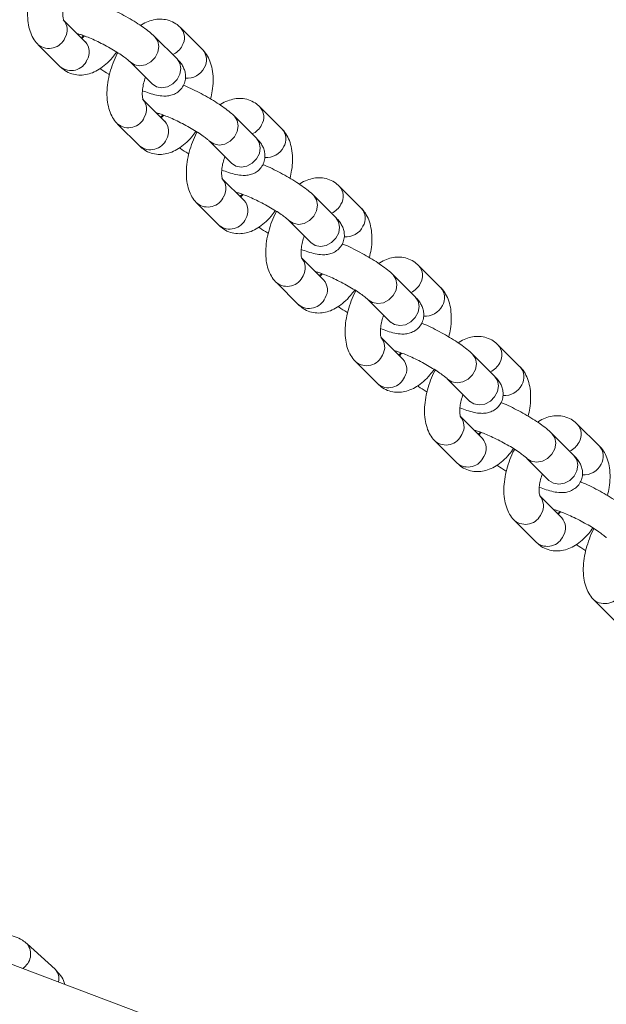
# Model space of a CAD drawing. Units: millimetres. Extents: x 0 to 2376, y 0 to 1682.
# Drawn here: x 2209 to 2219, y 648 to 665 of the extents above; entities that cross this region are included whole.
import ezdxf

# ---------------------------------------------------------------- set-up
doc = ezdxf.new("R2010")
doc.units = ezdxf.units.MM
doc.header["$LTSCALE"] = 40

msp = doc.modelspace()

# ---------------------------------------------------------------- linework, layer by layer
at = {"color": 7, "linetype": 'Continuous', "lineweight": 15}
for p, q in [((2210.23, 664.199), (2209.855, 664.574)), ((2210.157, 664.272), (2210.205, 664.299)), ((2212.223, 664.067), (2211.848, 664.442)), ((2209.431, 664.149), (2209.806, 663.774)), ((2210.234, 664.195), (2210.23, 664.199)), ((2211.79, 663.908), (2211.415, 664.282)), ((2210.991, 663.858), (2211.366, 663.483)), ((2211.065, 663.809), (2210.993, 663.857)), ((2211.44, 663.435), (2211.366, 663.483)), ((2211.58, 662.85), (2211.205, 663.225)), ((2213.573, 662.718), (2213.198, 663.093)), ((2210.781, 662.8), (2211.156, 662.426)), ((2211.507, 662.923), (2211.554, 662.95)), ((2211.583, 662.846), (2211.58, 662.85)), ((2213.14, 662.559), (2212.765, 662.934)), ((2212.341, 662.509), (2212.716, 662.135)), ((2212.415, 662.461), (2212.342, 662.508)), ((2212.79, 662.086), (2212.716, 662.135)), ((2212.929, 661.501), (2212.554, 661.876)), ((2214.922, 661.37), (2214.547, 661.744)), ((2212.13, 661.451), (2212.505, 661.077)), ((2212.856, 661.574), (2212.904, 661.601)), ((2212.933, 661.498), (2212.929, 661.501)), ((2214.489, 661.21), (2214.114, 661.585)), ((2213.69, 661.16), (2214.065, 660.786)), ((2213.765, 661.112), (2213.692, 661.159)), ((2214.139, 660.737), (2214.065, 660.786)), ((2214.279, 660.152), (2213.904, 660.527)), ((2216.272, 660.021), (2215.897, 660.395)), ((2214.353, 646.479), (2178.12, 660.176)), ((2214.206, 660.225), (2214.253, 660.252)), ((2214.282, 660.149), (2214.279, 660.152)), ((2215.839, 659.861), (2215.464, 660.236)), ((2213.48, 660.103), (2213.855, 659.728)), ((2215.04, 659.812), (2215.415, 659.437)), ((2215.114, 659.763), (2215.041, 659.81)), ((2215.489, 659.388), (2215.415, 659.437)), ((2215.628, 658.804), (2215.253, 659.178)), ((2217.621, 658.672), (2217.246, 659.047)), ((2215.555, 658.876), (2215.603, 658.903)), ((2215.632, 658.8), (2215.628, 658.804)), ((2217.188, 658.512), (2216.814, 658.887)), ((2214.829, 658.754), (2215.204, 658.379)), ((2216.389, 658.463), (2216.764, 658.088)), ((2216.464, 658.414), (2216.391, 658.461)), ((2216.838, 658.039), (2216.764, 658.088)), ((2216.978, 657.455), (2216.603, 657.829)), ((2218.971, 657.323), (2218.596, 657.698)), ((2216.905, 657.528), (2216.952, 657.554)), ((2216.982, 657.451), (2216.978, 657.455)), ((2218.538, 657.164), (2218.163, 657.538)), ((2216.179, 657.405), (2216.554, 657.03)), ((2217.739, 657.114), (2218.114, 656.739)), ((2217.813, 657.065), (2217.74, 657.112)), ((2218.188, 656.691), (2218.114, 656.739)), ((2218.327, 656.106), (2217.953, 656.481)), ((2218.255, 656.179), (2218.302, 656.206)), ((2218.331, 656.102), (2218.327, 656.106)), ((2217.528, 656.056), (2217.903, 655.681)), ((2218.878, 654.707), (2219.253, 654.333)), ((2209.718, 648.425), (2209.242, 648.858))]:
    msp.add_line(p, q, dxfattribs=at)
at = {"color": 7, "linetype": 'Continuous', "lineweight": 15, "flags": 128}
for points in [[(2211.415, 664.282), (2211.415, 664.282), (2211.464, 664.208), (2211.481, 664.117), (2211.465, 664.02), (2211.417, 663.93), (2211.344, 663.856), (2211.253, 663.808), (2211.156, 663.792), (2211.065, 663.809)], [(2211.79, 663.908), (2211.79, 663.908), (2211.839, 663.833), (2211.856, 663.742), (2211.84, 663.646), (2211.792, 663.555), (2211.718, 663.482), (2211.628, 663.434), (2211.531, 663.417), (2211.44, 663.435)], [(2212.765, 662.934), (2212.765, 662.934), (2212.814, 662.859), (2212.831, 662.768), (2212.815, 662.672), (2212.767, 662.581), (2212.693, 662.507), (2212.603, 662.46), (2212.506, 662.443), (2212.415, 662.461)], [(2213.14, 662.559), (2213.14, 662.559), (2213.189, 662.485), (2213.206, 662.394), (2213.19, 662.297), (2213.142, 662.206), (2213.068, 662.133), (2212.977, 662.085), (2212.881, 662.069), (2212.79, 662.086)], [(2214.115, 661.585), (2214.115, 661.585), (2214.163, 661.51), (2214.181, 661.419), (2214.164, 661.323), (2214.116, 661.232), (2214.043, 661.159), (2213.952, 661.111), (2213.855, 661.094), (2213.765, 661.112)], [(2214.489, 661.21), (2214.489, 661.21), (2214.538, 661.136), (2214.555, 661.045), (2214.539, 660.948), (2214.491, 660.858), (2214.418, 660.784), (2214.327, 660.736), (2214.23, 660.72), (2214.139, 660.737)], [(2215.464, 660.236), (2215.464, 660.236), (2215.513, 660.162), (2215.53, 660.071), (2215.514, 659.974), (2215.466, 659.883), (2215.392, 659.81), (2215.302, 659.762), (2215.205, 659.746), (2215.114, 659.763)], [(2215.839, 659.861), (2215.839, 659.861), (2215.888, 659.787), (2215.905, 659.696), (2215.889, 659.599), (2215.841, 659.509), (2215.767, 659.435), (2215.676, 659.387), (2215.58, 659.371), (2215.489, 659.388)], [(2216.814, 658.887), (2216.814, 658.887), (2216.862, 658.813), (2216.88, 658.722), (2216.863, 658.625), (2216.815, 658.535), (2216.742, 658.461), (2216.651, 658.413), (2216.555, 658.397), (2216.464, 658.414)], [(2217.188, 658.512), (2217.189, 658.512), (2217.237, 658.438), (2217.254, 658.347), (2217.238, 658.25), (2217.19, 658.16), (2217.117, 658.086), (2217.026, 658.038), (2216.929, 658.022), (2216.838, 658.039)], [(2218.163, 657.538), (2218.163, 657.538), (2218.212, 657.464), (2218.229, 657.373), (2218.213, 657.276), (2218.165, 657.186), (2218.091, 657.112), (2218.001, 657.064), (2217.904, 657.048), (2217.813, 657.065)], [(2218.538, 657.164), (2218.538, 657.164), (2218.587, 657.089), (2218.604, 656.998), (2218.588, 656.902), (2218.54, 656.811), (2218.466, 656.737), (2218.376, 656.69), (2218.279, 656.673), (2218.188, 656.691)]]:
    msp.add_lwpolyline(points, dxfattribs=at)
at = {"color": 7, "linetype": 'Continuous', "lineweight": 15}
for centre, radius, start, end in [((2209.665, 664.4), 0.258, 328.5136, 42.3382), ((2211.658, 664.268), 0.258, 328.5103, 42.4106), ((2209.614, 664.378), 0.293, 231.5655, 337.2586), ((2210.039, 664.025), 0.259, 328.5681, 41.1255), ((2211.57, 664.296), 0.349, 295.0716, 332.1026), ((2212.033, 663.893), 0.258, 328.5111, 42.3927), ((2209.989, 664.003), 0.293, 231.3238, 337.277), ((2211.959, 663.906), 0.328, 265.4731, 333.2813), ((2211.014, 663.051), 0.258, 328.5136, 42.3382), ((2213.007, 662.919), 0.258, 328.5103, 42.4106), ((2210.964, 663.029), 0.293, 231.5655, 337.2586), ((2211.388, 662.676), 0.259, 328.5681, 41.1255), ((2212.919, 662.947), 0.349, 295.0716, 332.1026), ((2213.382, 662.545), 0.258, 328.5111, 42.3927), ((2211.339, 662.655), 0.293, 231.3238, 337.277), ((2213.309, 662.557), 0.328, 265.4731, 333.2813), ((2212.364, 661.702), 0.258, 328.5136, 42.3382), ((2214.357, 661.57), 0.258, 328.5103, 42.4106), ((2212.313, 661.681), 0.293, 231.5655, 337.2586), ((2212.738, 661.327), 0.259, 328.5681, 41.1255), ((2214.269, 661.599), 0.349, 295.0716, 332.1026), ((2214.732, 661.196), 0.258, 328.5111, 42.3927), ((2212.688, 661.306), 0.293, 231.3238, 337.277), ((2214.659, 661.208), 0.328, 265.4731, 333.2813), ((2213.713, 660.353), 0.258, 328.5136, 42.3382), ((2215.706, 660.222), 0.258, 328.5103, 42.4106), ((2213.663, 660.332), 0.293, 231.5655, 337.2586), ((2214.088, 659.979), 0.259, 328.5681, 41.1255), ((2215.618, 660.25), 0.349, 295.0716, 332.1026), ((2216.081, 659.847), 0.258, 328.5111, 42.3927), ((2214.038, 659.957), 0.293, 231.3238, 337.277), ((2216.008, 659.86), 0.328, 265.4731, 333.2813), ((2215.063, 659.004), 0.258, 328.5136, 42.3382), ((2217.056, 658.873), 0.258, 328.5103, 42.4106), ((2215.012, 658.983), 0.293, 231.5655, 337.2586), ((2215.437, 658.63), 0.259, 328.5681, 41.1255), ((2216.968, 658.901), 0.349, 295.0716, 332.1026), ((2217.431, 658.498), 0.258, 328.5111, 42.3927), ((2215.387, 658.608), 0.293, 231.3238, 337.277), ((2217.358, 658.511), 0.328, 265.4731, 333.2813), ((2216.412, 657.655), 0.258, 328.5136, 42.3382), ((2218.405, 657.524), 0.258, 328.5103, 42.4106), ((2216.362, 657.634), 0.293, 231.5655, 337.2586), ((2216.787, 657.281), 0.259, 328.5681, 41.1255), ((2218.317, 657.552), 0.349, 295.0716, 332.1026), ((2218.78, 657.149), 0.258, 328.5111, 42.3927), ((2216.737, 657.259), 0.293, 231.3238, 337.277), ((2218.707, 657.162), 0.328, 265.4731, 333.2813), ((2217.762, 656.307), 0.258, 328.5136, 42.3382), ((2217.712, 656.285), 0.293, 231.5655, 337.2586), ((2218.136, 655.932), 0.259, 328.5681, 41.1255), ((2218.087, 655.91), 0.293, 231.3238, 337.277), ((2219.061, 654.936), 0.293, 231.5655, 337.2586), ((2209.018, 648.683), 0.284, 301.265, 38.115), ((2209.561, 648.271), 0.22, 344.1112, 44.5106)]:
    msp.add_arc(centre, radius, start, end, dxfattribs=at)
for points, knots in [([(2209.433, 665.362), (2209.43, 665.357), (2209.399, 665.303), (2209.352, 665.188), (2209.296, 665.022), (2209.261, 664.851), (2209.246, 664.682), (2209.255, 664.524), (2209.287, 664.382), (2209.34, 664.261), (2209.394, 664.187), (2209.427, 664.154), (2209.431, 664.149)], [0, 0, 0, 0, 0.011083, 0.136015, 0.260926, 0.386842, 0.515091, 0.647341, 0.768032, 0.879529, 0.983696, 1, 1, 1, 1]), ([(2209.863, 664.565), (2209.863, 664.565), (2209.863, 664.564), (2209.853, 664.598), (2209.848, 664.658), (2209.853, 664.743), (2209.87, 664.841), (2209.893, 664.911), (2209.904, 664.945)], [0, 0, 0, 0, 0.1127631, 0.2779693, 0.4479677, 0.6276968, 0.8176503, 1, 1, 1, 1]), ([(2211.415, 664.282), (2211.4, 664.297), (2211.357, 664.338), (2211.274, 664.405), (2211.158, 664.486), (2211.028, 664.568), (2210.888, 664.648), (2210.745, 664.722), (2210.63, 664.777), (2210.567, 664.803), (2210.549, 664.81)], [0, 0, 0, 0, 0.079318, 0.229245, 0.369616, 0.516495, 0.659608, 0.801453, 0.943491, 1, 1, 1, 1]), ([(2211.848, 664.442), (2211.823, 664.465), (2211.766, 664.516), (2211.657, 664.566), (2211.536, 664.588), (2211.416, 664.581), (2211.299, 664.546), (2211.218, 664.509), (2211.178, 664.478), (2211.173, 664.474)], [0, 0, 0, 0, 0.139026, 0.31132, 0.475423, 0.63573, 0.799615, 0.974058, 1, 1, 1, 1]), ([(2210.092, 664.337), (2210.094, 664.336), (2210.106, 664.334), (2210.153, 664.321), (2210.229, 664.295), (2210.329, 664.254), (2210.443, 664.202), (2210.564, 664.141), (2210.683, 664.074), (2210.793, 664.007), (2210.883, 663.947), (2210.947, 663.898), (2210.979, 663.87), (2210.989, 663.86), (2210.991, 663.858)], [0, 0, 0, 0, 0.018124, 0.096239, 0.185862, 0.283723, 0.386506, 0.49182, 0.598085, 0.703917, 0.80786, 0.89776, 0.977104, 1, 1, 1, 1]), ([(2210.215, 664.299), (2210.203, 664.286), (2210.186, 664.268), (2210.175, 664.26), (2210.172, 664.257)], [0, 0, 0, 0, 0.664978, 1, 1, 1, 1]), ([(2209.806, 663.774), (2209.832, 663.752), (2209.889, 663.701), (2209.997, 663.651), (2210.118, 663.629), (2210.238, 663.636), (2210.355, 663.67), (2210.471, 663.729), (2210.584, 663.815), (2210.684, 663.914), (2210.739, 663.993), (2210.762, 664.025)], [0, 0, 0, 0, 0.092211, 0.206486, 0.31533, 0.421655, 0.530354, 0.646055, 0.771652, 0.905442, 1, 1, 1, 1]), ([(2210.782, 664.013), (2210.78, 664.009), (2210.748, 663.955), (2210.701, 663.839), (2210.646, 663.673), (2210.61, 663.503), (2210.595, 663.334), (2210.604, 663.175), (2210.637, 663.033), (2210.69, 662.913), (2210.743, 662.839), (2210.776, 662.805), (2210.781, 662.8)], [0, 0, 0, 0, 0.0110828, 0.1360145, 0.2609259, 0.3868416, 0.5150909, 0.6473408, 0.7680322, 0.8795286, 0.9836956, 1, 1, 1, 1]), ([(2212.361, 663.227), (2212.372, 663.273), (2212.396, 663.376), (2212.408, 663.534), (2212.4, 663.693), (2212.367, 663.835), (2212.314, 663.955), (2212.261, 664.029), (2212.228, 664.063), (2212.223, 664.067)], [0, 0, 0, 0, 0.142444, 0.321812, 0.506775, 0.675573, 0.83151, 0.977197, 1, 1, 1, 1]), ([(2211.203, 663.366), (2211.242, 663.352), (2211.327, 663.32), (2211.444, 663.289), (2211.547, 663.273), (2211.643, 663.276), (2211.728, 663.298), (2211.807, 663.341), (2211.875, 663.408), (2211.921, 663.493), (2211.94, 663.584), (2211.933, 663.67), (2211.91, 663.745), (2211.874, 663.81), (2211.834, 663.863), (2211.803, 663.894), (2211.79, 663.908)], [0, 0, 0, 0, 0.092149, 0.202181, 0.31449, 0.387108, 0.449214, 0.512014, 0.575952, 0.640681, 0.704766, 0.762832, 0.819383, 0.878837, 0.94828, 1, 1, 1, 1]), ([(2210.482, 663.742), (2210.487, 663.739), (2210.531, 663.708), (2210.586, 663.673), (2210.638, 663.643), (2210.642, 663.641)], [0, 0, 0, 0, 0.110147, 0.922634, 1, 1, 1, 1]), ([(2211.213, 663.217), (2211.213, 663.216), (2211.213, 663.216), (2211.203, 663.249), (2211.198, 663.309), (2211.203, 663.394), (2211.22, 663.492), (2211.242, 663.562), (2211.253, 663.596)], [0, 0, 0, 0, 0.112763, 0.277969, 0.447968, 0.627697, 0.81765, 1, 1, 1, 1]), ([(2211.366, 663.483), (2211.371, 663.478), (2211.376, 663.472), (2211.374, 663.475), (2211.374, 663.476)], [0, 0, 0, 0, 0.865753, 1, 1, 1, 1]), ([(2212.765, 662.934), (2212.75, 662.948), (2212.707, 662.99), (2212.623, 663.056), (2212.507, 663.137), (2212.378, 663.219), (2212.238, 663.299), (2212.094, 663.373), (2211.98, 663.428), (2211.917, 663.454), (2211.899, 663.462)], [0, 0, 0, 0, 0.079318, 0.229245, 0.369616, 0.516495, 0.659608, 0.801453, 0.943491, 1, 1, 1, 1]), ([(2213.198, 663.093), (2213.172, 663.116), (2213.115, 663.167), (2213.007, 663.217), (2212.886, 663.239), (2212.765, 663.232), (2212.649, 663.197), (2212.568, 663.16), (2212.527, 663.129), (2212.522, 663.125)], [0, 0, 0, 0, 0.139026, 0.31132, 0.475423, 0.63573, 0.799615, 0.974058, 1, 1, 1, 1]), ([(2211.442, 662.988), (2211.444, 662.988), (2211.456, 662.985), (2211.502, 662.972), (2211.578, 662.946), (2211.678, 662.905), (2211.792, 662.853), (2211.913, 662.792), (2212.033, 662.726), (2212.143, 662.659), (2212.233, 662.598), (2212.297, 662.549), (2212.329, 662.521), (2212.339, 662.511), (2212.341, 662.509)], [0, 0, 0, 0, 0.018124, 0.096239, 0.185862, 0.283723, 0.386506, 0.49182, 0.598085, 0.703917, 0.80786, 0.89776, 0.977104, 1, 1, 1, 1]), ([(2211.564, 662.95), (2211.553, 662.937), (2211.536, 662.919), (2211.525, 662.911), (2211.521, 662.909)], [0, 0, 0, 0, 0.664978, 1, 1, 1, 1]), ([(2211.156, 662.426), (2211.181, 662.403), (2211.238, 662.352), (2211.347, 662.302), (2211.468, 662.28), (2211.588, 662.287), (2211.705, 662.321), (2211.82, 662.38), (2211.934, 662.466), (2212.033, 662.566), (2212.089, 662.644), (2212.112, 662.676)], [0, 0, 0, 0, 0.092211, 0.206486, 0.31533, 0.421655, 0.530354, 0.646055, 0.771652, 0.905442, 1, 1, 1, 1]), ([(2212.132, 662.664), (2212.129, 662.66), (2212.098, 662.606), (2212.051, 662.491), (2211.995, 662.324), (2211.96, 662.154), (2211.945, 661.985), (2211.954, 661.826), (2211.986, 661.684), (2212.039, 661.564), (2212.093, 661.49), (2212.126, 661.456), (2212.13, 661.451)], [0, 0, 0, 0, 0.011083, 0.136015, 0.260926, 0.386842, 0.515091, 0.647341, 0.768032, 0.879529, 0.983696, 1, 1, 1, 1]), ([(2213.711, 661.878), (2213.721, 661.924), (2213.745, 662.027), (2213.757, 662.185), (2213.749, 662.344), (2213.717, 662.486), (2213.664, 662.606), (2213.61, 662.68), (2213.577, 662.714), (2213.573, 662.718)], [0, 0, 0, 0, 0.142444, 0.321812, 0.506775, 0.675573, 0.83151, 0.977197, 1, 1, 1, 1]), ([(2212.552, 662.017), (2212.591, 662.003), (2212.677, 661.971), (2212.794, 661.94), (2212.897, 661.924), (2212.993, 661.928), (2213.077, 661.949), (2213.157, 661.992), (2213.225, 662.059), (2213.271, 662.144), (2213.289, 662.236), (2213.283, 662.321), (2213.259, 662.396), (2213.223, 662.461), (2213.183, 662.514), (2213.153, 662.545), (2213.14, 662.559)], [0, 0, 0, 0, 0.092149, 0.202181, 0.31449, 0.387108, 0.449214, 0.512014, 0.575952, 0.640681, 0.704766, 0.762832, 0.819383, 0.878837, 0.94828, 1, 1, 1, 1]), ([(2211.831, 662.393), (2211.836, 662.39), (2211.88, 662.359), (2211.936, 662.324), (2211.987, 662.294), (2211.992, 662.292)], [0, 0, 0, 0, 0.1101474, 0.922634, 1, 1, 1, 1]), ([(2212.562, 661.868), (2212.562, 661.867), (2212.562, 661.867), (2212.552, 661.9), (2212.547, 661.961), (2212.552, 662.045), (2212.569, 662.144), (2212.592, 662.213), (2212.603, 662.247)], [0, 0, 0, 0, 0.112763, 0.277969, 0.447968, 0.627697, 0.81765, 1, 1, 1, 1]), ([(2212.716, 662.135), (2212.72, 662.129), (2212.726, 662.124), (2212.723, 662.127), (2212.723, 662.127)], [0, 0, 0, 0, 0.865753, 1, 1, 1, 1]), ([(2214.114, 661.585), (2214.099, 661.599), (2214.056, 661.641), (2213.973, 661.707), (2213.857, 661.789), (2213.727, 661.87), (2213.587, 661.95), (2213.444, 662.024), (2213.329, 662.08), (2213.266, 662.105), (2213.249, 662.113)], [0, 0, 0, 0, 0.079318, 0.229245, 0.369616, 0.516495, 0.659608, 0.801453, 0.943491, 1, 1, 1, 1]), ([(2214.547, 661.744), (2214.522, 661.767), (2214.465, 661.818), (2214.356, 661.868), (2214.235, 661.89), (2214.115, 661.883), (2213.999, 661.848), (2213.917, 661.811), (2213.877, 661.78), (2213.872, 661.776)], [0, 0, 0, 0, 0.139026, 0.31132, 0.475423, 0.63573, 0.799615, 0.974058, 1, 1, 1, 1]), ([(2212.791, 661.639), (2212.793, 661.639), (2212.805, 661.636), (2212.852, 661.623), (2212.928, 661.597), (2213.028, 661.556), (2213.142, 661.504), (2213.263, 661.443), (2213.382, 661.377), (2213.492, 661.31), (2213.582, 661.249), (2213.647, 661.2), (2213.678, 661.172), (2213.688, 661.163), (2213.69, 661.16)], [0, 0, 0, 0, 0.0181242, 0.0962386, 0.1858622, 0.2837226, 0.386506, 0.4918198, 0.5980848, 0.7039171, 0.80786, 0.8977596, 0.977104, 1, 1, 1, 1]), ([(2212.914, 661.601), (2212.902, 661.589), (2212.885, 661.57), (2212.874, 661.562), (2212.871, 661.56)], [0, 0, 0, 0, 0.664978, 1, 1, 1, 1]), ([(2212.505, 661.077), (2212.531, 661.054), (2212.588, 661.003), (2212.696, 660.953), (2212.817, 660.931), (2212.937, 660.938), (2213.054, 660.972), (2213.17, 661.031), (2213.283, 661.118), (2213.383, 661.217), (2213.438, 661.295), (2213.461, 661.327)], [0, 0, 0, 0, 0.0922106, 0.2064863, 0.3153298, 0.4216554, 0.5303537, 0.6460551, 0.7716521, 0.9054425, 1, 1, 1, 1]), ([(2213.481, 661.315), (2213.479, 661.311), (2213.447, 661.257), (2213.4, 661.142), (2213.345, 660.975), (2213.309, 660.805), (2213.295, 660.636), (2213.303, 660.477), (2213.336, 660.335), (2213.389, 660.215), (2213.442, 660.141), (2213.475, 660.107), (2213.48, 660.103)], [0, 0, 0, 0, 0.0110828, 0.1360145, 0.2609259, 0.3868416, 0.5150909, 0.6473408, 0.7680322, 0.8795286, 0.9836956, 1, 1, 1, 1]), ([(2215.06, 660.529), (2215.071, 660.575), (2215.095, 660.678), (2215.107, 660.836), (2215.099, 660.995), (2215.066, 661.137), (2215.013, 661.257), (2214.96, 661.331), (2214.927, 661.365), (2214.922, 661.37)], [0, 0, 0, 0, 0.142444, 0.321812, 0.506775, 0.675573, 0.83151, 0.977197, 1, 1, 1, 1]), ([(2213.902, 660.668), (2213.941, 660.654), (2214.026, 660.622), (2214.143, 660.591), (2214.246, 660.575), (2214.342, 660.579), (2214.427, 660.6), (2214.506, 660.643), (2214.574, 660.71), (2214.62, 660.795), (2214.639, 660.887), (2214.632, 660.972), (2214.609, 661.047), (2214.573, 661.113), (2214.533, 661.165), (2214.502, 661.197), (2214.489, 661.21)], [0, 0, 0, 0, 0.092149, 0.202181, 0.31449, 0.387108, 0.449214, 0.512014, 0.575952, 0.640681, 0.704766, 0.762832, 0.819383, 0.878837, 0.94828, 1, 1, 1, 1]), ([(2213.181, 661.045), (2213.186, 661.041), (2213.23, 661.01), (2213.285, 660.975), (2213.337, 660.946), (2213.342, 660.943)], [0, 0, 0, 0, 0.110147, 0.922634, 1, 1, 1, 1]), ([(2213.912, 660.519), (2213.912, 660.519), (2213.912, 660.518), (2213.902, 660.551), (2213.897, 660.612), (2213.902, 660.696), (2213.919, 660.795), (2213.941, 660.864), (2213.953, 660.898)], [0, 0, 0, 0, 0.112763, 0.277969, 0.447968, 0.627697, 0.81765, 1, 1, 1, 1]), ([(2214.065, 660.786), (2214.07, 660.781), (2214.075, 660.775), (2214.073, 660.778), (2214.073, 660.778)], [0, 0, 0, 0, 0.865753, 1, 1, 1, 1]), ([(2215.464, 660.236), (2215.449, 660.25), (2215.406, 660.292), (2215.322, 660.358), (2215.206, 660.44), (2215.077, 660.521), (2214.937, 660.601), (2214.794, 660.675), (2214.679, 660.731), (2214.616, 660.757), (2214.598, 660.764)], [0, 0, 0, 0, 0.079318, 0.229245, 0.369616, 0.516495, 0.659608, 0.801453, 0.943491, 1, 1, 1, 1]), ([(2215.897, 660.395), (2215.871, 660.418), (2215.814, 660.469), (2215.706, 660.519), (2215.585, 660.541), (2215.464, 660.534), (2215.348, 660.499), (2215.267, 660.462), (2215.227, 660.432), (2215.221, 660.428)], [0, 0, 0, 0, 0.139026, 0.31132, 0.475423, 0.63573, 0.799615, 0.974058, 1, 1, 1, 1]), ([(2214.141, 660.29), (2214.143, 660.29), (2214.155, 660.288), (2214.201, 660.275), (2214.277, 660.248), (2214.377, 660.208), (2214.491, 660.155), (2214.612, 660.094), (2214.732, 660.028), (2214.842, 659.961), (2214.932, 659.9), (2214.996, 659.851), (2215.028, 659.823), (2215.038, 659.814), (2215.04, 659.812)], [0, 0, 0, 0, 0.0181242, 0.0962386, 0.1858622, 0.2837226, 0.386506, 0.4918198, 0.5980848, 0.7039171, 0.80786, 0.8977596, 0.977104, 1, 1, 1, 1]), ([(2214.263, 660.252), (2214.252, 660.24), (2214.235, 660.221), (2214.224, 660.213), (2214.22, 660.211)], [0, 0, 0, 0, 0.664978, 1, 1, 1, 1]), ([(2213.855, 659.728), (2213.88, 659.705), (2213.937, 659.654), (2214.046, 659.604), (2214.167, 659.582), (2214.287, 659.59), (2214.404, 659.623), (2214.519, 659.682), (2214.633, 659.769), (2214.732, 659.868), (2214.788, 659.946), (2214.811, 659.979)], [0, 0, 0, 0, 0.092211, 0.206486, 0.31533, 0.421655, 0.530354, 0.646055, 0.771652, 0.905442, 1, 1, 1, 1]), ([(2214.831, 659.966), (2214.828, 659.962), (2214.797, 659.908), (2214.75, 659.793), (2214.694, 659.626), (2214.659, 659.456), (2214.644, 659.287), (2214.653, 659.128), (2214.685, 658.987), (2214.738, 658.866), (2214.792, 658.792), (2214.825, 658.758), (2214.829, 658.754)], [0, 0, 0, 0, 0.0110828, 0.1360145, 0.2609259, 0.3868416, 0.5150909, 0.6473408, 0.7680322, 0.8795286, 0.9836956, 1, 1, 1, 1]), ([(2216.41, 659.18), (2216.421, 659.226), (2216.444, 659.329), (2216.457, 659.488), (2216.448, 659.646), (2216.416, 659.788), (2216.363, 659.909), (2216.309, 659.982), (2216.276, 660.016), (2216.272, 660.021)], [0, 0, 0, 0, 0.142444, 0.321812, 0.506775, 0.675573, 0.83151, 0.977197, 1, 1, 1, 1]), ([(2215.251, 659.32), (2215.29, 659.305), (2215.376, 659.273), (2215.493, 659.242), (2215.596, 659.226), (2215.692, 659.23), (2215.776, 659.251), (2215.856, 659.294), (2215.924, 659.361), (2215.97, 659.446), (2215.988, 659.538), (2215.982, 659.624), (2215.958, 659.698), (2215.922, 659.764), (2215.882, 659.816), (2215.852, 659.848), (2215.839, 659.861)], [0, 0, 0, 0, 0.092149, 0.202181, 0.31449, 0.387108, 0.449214, 0.512014, 0.575952, 0.640681, 0.704766, 0.762832, 0.819383, 0.878837, 0.94828, 1, 1, 1, 1]), ([(2214.53, 659.696), (2214.535, 659.692), (2214.579, 659.661), (2214.635, 659.626), (2214.687, 659.597), (2214.691, 659.594)], [0, 0, 0, 0, 0.110147, 0.922634, 1, 1, 1, 1]), ([(2215.261, 659.17), (2215.261, 659.17), (2215.261, 659.169), (2215.251, 659.202), (2215.246, 659.263), (2215.251, 659.347), (2215.268, 659.446), (2215.291, 659.515), (2215.302, 659.549)], [0, 0, 0, 0, 0.112763, 0.277969, 0.447968, 0.627697, 0.81765, 1, 1, 1, 1]), ([(2215.415, 659.437), (2215.419, 659.432), (2215.425, 659.426), (2215.422, 659.429), (2215.422, 659.429)], [0, 0, 0, 0, 0.865753, 1, 1, 1, 1]), ([(2216.814, 658.887), (2216.799, 658.902), (2216.755, 658.943), (2216.672, 659.009), (2216.556, 659.091), (2216.427, 659.172), (2216.286, 659.252), (2216.143, 659.327), (2216.028, 659.382), (2215.965, 659.408), (2215.948, 659.415)], [0, 0, 0, 0, 0.079318, 0.229245, 0.369616, 0.516495, 0.659608, 0.801453, 0.943491, 1, 1, 1, 1]), ([(2217.246, 659.047), (2217.221, 659.069), (2217.164, 659.12), (2217.055, 659.17), (2216.934, 659.193), (2216.814, 659.185), (2216.698, 659.15), (2216.616, 659.114), (2216.576, 659.083), (2216.571, 659.079)], [0, 0, 0, 0, 0.139026, 0.31132, 0.475423, 0.63573, 0.799615, 0.974058, 1, 1, 1, 1]), ([(2215.49, 658.942), (2215.492, 658.941), (2215.505, 658.939), (2215.551, 658.926), (2215.627, 658.899), (2215.727, 658.859), (2215.841, 658.807), (2215.962, 658.745), (2216.081, 658.679), (2216.191, 658.612), (2216.281, 658.551), (2216.346, 658.502), (2216.377, 658.475), (2216.387, 658.465), (2216.389, 658.463)], [0, 0, 0, 0, 0.0181242, 0.0962386, 0.1858622, 0.2837226, 0.386506, 0.4918198, 0.5980848, 0.7039171, 0.80786, 0.8977596, 0.977104, 1, 1, 1, 1]), ([(2215.613, 658.903), (2215.601, 658.891), (2215.585, 658.872), (2215.573, 658.865), (2215.57, 658.862)], [0, 0, 0, 0, 0.664978, 1, 1, 1, 1]), ([(2215.204, 658.379), (2215.23, 658.356), (2215.287, 658.306), (2215.395, 658.256), (2215.517, 658.233), (2215.637, 658.241), (2215.754, 658.274), (2215.869, 658.333), (2215.982, 658.42), (2216.082, 658.519), (2216.137, 658.597), (2216.16, 658.63)], [0, 0, 0, 0, 0.0922106, 0.2064863, 0.3153298, 0.4216554, 0.5303537, 0.6460551, 0.7716521, 0.9054425, 1, 1, 1, 1]), ([(2216.18, 658.618), (2216.178, 658.613), (2216.146, 658.559), (2216.1, 658.444), (2216.044, 658.277), (2216.008, 658.107), (2215.994, 657.938), (2216.003, 657.78), (2216.035, 657.638), (2216.088, 657.517), (2216.141, 657.443), (2216.174, 657.41), (2216.179, 657.405)], [0, 0, 0, 0, 0.0110828, 0.1360145, 0.2609259, 0.3868416, 0.5150909, 0.6473408, 0.7680322, 0.8795286, 0.9836956, 1, 1, 1, 1]), ([(2217.76, 657.832), (2217.77, 657.877), (2217.794, 657.98), (2217.806, 658.139), (2217.798, 658.297), (2217.765, 658.439), (2217.712, 658.56), (2217.659, 658.634), (2217.626, 658.667), (2217.621, 658.672)], [0, 0, 0, 0, 0.142444, 0.321812, 0.506775, 0.675573, 0.83151, 0.977197, 1, 1, 1, 1]), ([(2216.601, 657.971), (2216.64, 657.956), (2216.725, 657.925), (2216.842, 657.893), (2216.945, 657.878), (2217.041, 657.881), (2217.126, 657.902), (2217.205, 657.945), (2217.273, 658.012), (2217.32, 658.098), (2217.338, 658.189), (2217.331, 658.275), (2217.308, 658.349), (2217.272, 658.415), (2217.232, 658.467), (2217.201, 658.499), (2217.188, 658.512)], [0, 0, 0, 0, 0.092149, 0.202181, 0.31449, 0.387108, 0.449214, 0.512014, 0.575952, 0.640681, 0.704766, 0.762832, 0.819383, 0.878837, 0.94828, 1, 1, 1, 1]), ([(2215.88, 658.347), (2215.885, 658.343), (2215.929, 658.312), (2215.984, 658.278), (2216.036, 658.248), (2216.041, 658.245)], [0, 0, 0, 0, 0.110147, 0.922634, 1, 1, 1, 1]), ([(2216.611, 657.821), (2216.611, 657.821), (2216.611, 657.82), (2216.601, 657.853), (2216.596, 657.914), (2216.601, 657.999), (2216.618, 658.097), (2216.641, 658.167), (2216.652, 658.201)], [0, 0, 0, 0, 0.112763, 0.277969, 0.447968, 0.627697, 0.81765, 1, 1, 1, 1]), ([(2216.764, 658.088), (2216.769, 658.083), (2216.774, 658.077), (2216.772, 658.08), (2216.772, 658.081)], [0, 0, 0, 0, 0.865753, 1, 1, 1, 1]), ([(2218.163, 657.538), (2218.148, 657.553), (2218.105, 657.594), (2218.021, 657.661), (2217.905, 657.742), (2217.776, 657.823), (2217.636, 657.904), (2217.493, 657.978), (2217.378, 658.033), (2217.315, 658.059), (2217.297, 658.066)], [0, 0, 0, 0, 0.079318, 0.229245, 0.369616, 0.516495, 0.659608, 0.801453, 0.943491, 1, 1, 1, 1]), ([(2218.596, 657.698), (2218.57, 657.721), (2218.513, 657.771), (2218.405, 657.821), (2218.284, 657.844), (2218.164, 657.836), (2218.047, 657.801), (2217.966, 657.765), (2217.926, 657.734), (2217.92, 657.73)], [0, 0, 0, 0, 0.139026, 0.31132, 0.475423, 0.63573, 0.799615, 0.974058, 1, 1, 1, 1]), ([(2216.84, 657.593), (2216.842, 657.592), (2216.854, 657.59), (2216.9, 657.577), (2216.977, 657.55), (2217.076, 657.51), (2217.19, 657.458), (2217.311, 657.397), (2217.431, 657.33), (2217.541, 657.263), (2217.631, 657.202), (2217.695, 657.153), (2217.727, 657.126), (2217.737, 657.116), (2217.739, 657.114)], [0, 0, 0, 0, 0.018124, 0.096239, 0.185862, 0.283723, 0.386506, 0.49182, 0.598085, 0.703917, 0.80786, 0.89776, 0.977104, 1, 1, 1, 1]), ([(2216.962, 657.555), (2216.951, 657.542), (2216.934, 657.523), (2216.923, 657.516), (2216.919, 657.513)], [0, 0, 0, 0, 0.664978, 1, 1, 1, 1]), ([(2216.554, 657.03), (2216.579, 657.008), (2216.637, 656.957), (2216.745, 656.907), (2216.866, 656.884), (2216.986, 656.892), (2217.103, 656.926), (2217.218, 656.985), (2217.332, 657.071), (2217.431, 657.17), (2217.487, 657.249), (2217.51, 657.281)], [0, 0, 0, 0, 0.092211, 0.206486, 0.31533, 0.421655, 0.530354, 0.646055, 0.771652, 0.905442, 1, 1, 1, 1]), ([(2217.53, 657.269), (2217.527, 657.264), (2217.496, 657.21), (2217.449, 657.095), (2217.393, 656.929), (2217.358, 656.758), (2217.343, 656.589), (2217.352, 656.431), (2217.384, 656.289), (2217.438, 656.168), (2217.491, 656.094), (2217.524, 656.061), (2217.528, 656.056)], [0, 0, 0, 0, 0.0110828, 0.1360145, 0.2609259, 0.3868416, 0.5150909, 0.6473408, 0.7680322, 0.8795286, 0.9836956, 1, 1, 1, 1]), ([(2219.109, 656.483), (2219.12, 656.528), (2219.144, 656.631), (2219.156, 656.79), (2219.147, 656.949), (2219.115, 657.09), (2219.062, 657.211), (2219.008, 657.285), (2218.975, 657.319), (2218.971, 657.323)], [0, 0, 0, 0, 0.142444, 0.321812, 0.506775, 0.675573, 0.83151, 0.977197, 1, 1, 1, 1]), ([(2217.95, 656.622), (2217.989, 656.607), (2218.075, 656.576), (2218.192, 656.545), (2218.295, 656.529), (2218.391, 656.532), (2218.475, 656.554), (2218.555, 656.597), (2218.623, 656.663), (2218.669, 656.749), (2218.687, 656.84), (2218.681, 656.926), (2218.657, 657), (2218.621, 657.066), (2218.581, 657.118), (2218.551, 657.15), (2218.538, 657.164)], [0, 0, 0, 0, 0.092149, 0.202181, 0.31449, 0.387108, 0.449214, 0.512014, 0.575952, 0.640681, 0.704766, 0.762832, 0.819383, 0.878837, 0.94828, 1, 1, 1, 1]), ([(2217.229, 656.998), (2217.235, 656.994), (2217.278, 656.964), (2217.334, 656.929), (2217.386, 656.899), (2217.39, 656.897)], [0, 0, 0, 0, 0.110147, 0.922634, 1, 1, 1, 1]), ([(2217.96, 656.472), (2217.96, 656.472), (2217.961, 656.471), (2217.95, 656.505), (2217.945, 656.565), (2217.95, 656.65), (2217.968, 656.748), (2217.99, 656.818), (2218.001, 656.852)], [0, 0, 0, 0, 0.112763, 0.277969, 0.447968, 0.627697, 0.81765, 1, 1, 1, 1]), ([(2218.114, 656.739), (2218.118, 656.734), (2218.124, 656.728), (2218.122, 656.731), (2218.121, 656.732)], [0, 0, 0, 0, 0.865753, 1, 1, 1, 1]), ([(2219.513, 656.189), (2219.498, 656.204), (2219.454, 656.245), (2219.371, 656.312), (2219.255, 656.393), (2219.126, 656.475), (2218.985, 656.555), (2218.842, 656.629), (2218.727, 656.684), (2218.665, 656.71), (2218.647, 656.717)], [0, 0, 0, 0, 0.0793175, 0.2292454, 0.3696161, 0.5164947, 0.6596076, 0.8014527, 0.9434911, 1, 1, 1, 1]), ([(2218.189, 656.244), (2218.192, 656.243), (2218.204, 656.241), (2218.25, 656.228), (2218.326, 656.202), (2218.426, 656.161), (2218.54, 656.109), (2218.661, 656.048), (2218.78, 655.981), (2218.89, 655.914), (2218.98, 655.854), (2219.045, 655.805), (2219.076, 655.777), (2219.086, 655.767), (2219.089, 655.765)], [0, 0, 0, 0, 0.018124, 0.096239, 0.185862, 0.283723, 0.386506, 0.49182, 0.598085, 0.703917, 0.80786, 0.89776, 0.977104, 1, 1, 1, 1]), ([(2218.312, 656.206), (2218.301, 656.193), (2218.284, 656.175), (2218.273, 656.167), (2218.269, 656.164)], [0, 0, 0, 0, 0.664978, 1, 1, 1, 1]), ([(2217.903, 655.681), (2217.929, 655.659), (2217.986, 655.608), (2218.094, 655.558), (2218.216, 655.536), (2218.336, 655.543), (2218.453, 655.577), (2218.568, 655.636), (2218.681, 655.722), (2218.781, 655.821), (2218.836, 655.9), (2218.859, 655.932)], [0, 0, 0, 0, 0.092211, 0.206486, 0.31533, 0.421655, 0.530354, 0.646055, 0.771652, 0.905442, 1, 1, 1, 1]), ([(2218.879, 655.92), (2218.877, 655.916), (2218.845, 655.862), (2218.799, 655.746), (2218.743, 655.58), (2218.708, 655.41), (2218.693, 655.241), (2218.702, 655.082), (2218.734, 654.94), (2218.787, 654.82), (2218.841, 654.746), (2218.874, 654.712), (2218.878, 654.707)], [0, 0, 0, 0, 0.0110828, 0.1360145, 0.2609259, 0.3868416, 0.5150909, 0.6473408, 0.7680322, 0.8795286, 0.9836956, 1, 1, 1, 1]), ([(2218.579, 655.649), (2218.584, 655.646), (2218.628, 655.615), (2218.683, 655.58), (2218.735, 655.55), (2218.74, 655.548)], [0, 0, 0, 0, 0.110147, 0.922634, 1, 1, 1, 1]), ([(2209.242, 648.858), (2209.215, 648.879), (2209.154, 648.93), (2209.041, 648.983), (2208.908, 649.015), (2208.767, 649.019), (2208.621, 648.996), (2208.473, 648.945), (2208.356, 648.888), (2208.293, 648.841), (2208.276, 648.828)], [0, 0, 0, 0, 0.101058, 0.235432, 0.369138, 0.505339, 0.646467, 0.793208, 0.944215, 1, 1, 1, 1]), ([(2209.882, 648.169), (2209.879, 648.179), (2209.864, 648.233), (2209.813, 648.324), (2209.75, 648.39), (2209.718, 648.425)], [0, 0, 0, 0, 0.105937, 0.537622, 1, 1, 1, 1])]:
    msp.add_open_spline(points, degree=3, knots=knots, dxfattribs=at)

doc.saveas('drawing.dxf')
